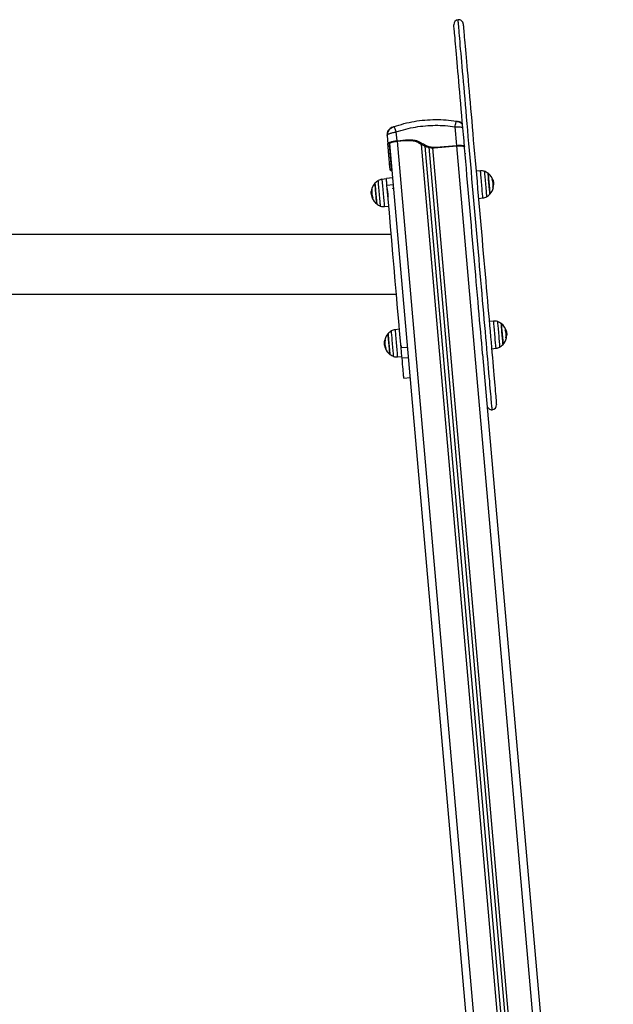
# Model space of a CAD drawing. Units: millimetres. Extents: x -1.7 to 7.2, y 1.2 to 14.7.
# Drawn here: x 4.8 to 5.6, y 11.5 to 12.8 of the extents above; entities that cross this region are included whole.
import ezdxf

# ---------------------------------------------------------------- set-up
doc = ezdxf.new("R2010")
doc.units = ezdxf.units.MM
doc.header["$MEASUREMENT"] = 0
doc.layers.get('0').update_dxf_attribs({"lineweight": 13})

# ---------------------------------------------------------------- blocks, each defined once
blk = doc.blocks.new('OPSHA_K040')
at = {"color": 7, "linetype": 'Continuous', "lineweight": 25}
for p, q in [((13.6096, 8.828), (13.6095, 8.8282)), ((13.6898, 8.8044), (13.6877, 8.828)), ((13.6894, 8.835), (13.6895, 8.8352)), ((13.6008, 8.8172), (13.601, 8.8178)), ((13.6008, 8.8172), (13.6018, 8.806)), ((13.6135, 8.8103), (13.6125, 8.8215)), ((13.6021, 8.803), (13.6018, 8.806)), ((13.602, 8.8033), (13.6018, 8.8059)), ((13.604, 8.8037), (13.6021, 8.803)), ((13.604, 8.8037), (13.6038, 8.8062)), ((13.604, 8.8068), (13.7952, 6.6213)), ((13.6135, 8.8103), (13.6249, 8.8113)), ((13.6135, 8.8097), (13.623, 8.8106)), ((13.623, 8.8106), (13.6249, 8.8113)), ((13.8399, 6.6267), (13.6495, 8.8034)), ((13.8449, 6.6271), (13.6546, 8.8019)), ((13.6609, 8.8013), (13.6898, 8.8038)), ((13.6609, 8.8013), (13.6629, 8.802)), ((13.6629, 8.802), (13.6898, 8.8044)), ((13.6983, 8.8042), (13.6996, 8.8039)), ((13.6048, 8.7967), (13.6046, 8.7973)), ((13.604, 8.7806), (13.606, 8.7814)), ((13.6046, 8.7735), (13.604, 8.7806)), ((13.6066, 8.7736), (13.606, 8.7814)), ((13.7202, 8.772), (13.7145, 8.7716)), ((13.5999, 8.7616), (13.5942, 8.761)), ((13.6078, 8.7629), (13.5999, 8.7622)), ((13.6006, 8.7537), (13.6086, 8.7544)), ((13.7359, 8.7505), (13.7365, 8.7506)), ((13.7362, 8.7565), (13.7368, 8.7566)), ((13.7363, 8.754), (13.7369, 8.7541)), ((13.5805, 8.7445), (13.5805, 8.7429)), ((13.5811, 8.7437), (13.5806, 8.7436)), ((13.5813, 8.7465), (13.5807, 8.7465)), ((13.5813, 8.7414), (13.5808, 8.7413)), ((13.6089, 8.7498), (13.6089, 8.7497)), ((13.6097, 8.7398), (13.6098, 8.7401)), ((13.5818, 8.737), (13.5818, 8.737)), ((13.5973, 8.7262), (13.603, 8.7266)), ((13.7175, 8.7367), (13.7232, 8.7373)), ((13.6061, 8.6907), (11.7715, 8.6907)), ((12.9537, 8.6146), (13.6128, 8.6146)), ((13.737, 8.58), (13.7313, 8.5796)), ((13.6167, 8.5696), (13.611, 8.569)), ((13.753, 8.5645), (13.7536, 8.5646)), ((13.7531, 8.562), (13.7537, 8.5621)), ((13.5973, 8.5526), (13.5973, 8.5509)), ((13.5979, 8.5516), (13.5974, 8.5515)), ((13.5981, 8.5545), (13.5975, 8.5544)), ((13.5984, 8.5557), (13.5977, 8.5557)), ((13.6179, 8.5562), (13.6179, 8.5561)), ((13.6257, 8.5578), (13.6257, 8.5577)), ((13.7527, 8.5585), (13.7533, 8.5586)), ((13.5981, 8.5493), (13.5976, 8.5493)), ((13.6188, 8.5462), (13.6267, 8.5469)), ((13.7229, 8.5377), (13.8898, 6.6296)), ((13.7343, 8.5447), (13.74, 8.5453)), ((13.6141, 8.5342), (13.6198, 8.5346)), ((13.6199, 8.533), (13.6279, 8.5337)), ((13.6222, 8.5071), (13.6302, 8.5078))]:
    blk.add_line(p, q, dxfattribs=at)
at = {"color": 8, "linetype": 'Continuous', "lineweight": 25}
for p, q in [((13.6917, 8.8349), (13.6917, 8.8344)), ((13.6138, 8.8098), (13.8049, 6.6248)), ((13.8353, 6.6275), (13.6447, 8.8057)), ((13.8493, 6.6287), (13.6592, 8.8014)), ((13.6896, 8.8038), (13.8796, 6.6314)), ((13.6047, 8.7984), (13.6047, 8.7986)), ((13.7351, 8.7609), (13.7358, 8.7609)), ((13.7352, 8.7607), (13.7358, 8.7608)), ((13.7359, 8.7507), (13.7365, 8.7507)), ((13.5815, 8.7478), (13.5809, 8.7477)), ((13.5815, 8.7476), (13.5809, 8.7475)), ((13.5824, 8.7374), (13.5819, 8.7373)), ((13.7519, 8.5689), (13.7526, 8.5689)), ((13.752, 8.5687), (13.7526, 8.5688)), ((13.5983, 8.5556), (13.5977, 8.5555)), ((13.7527, 8.5587), (13.7533, 8.5587)), ((13.5992, 8.5453), (13.5987, 8.5452))]:
    blk.add_line(p, q, dxfattribs=at)
at = {"color": 8, "linetype": 'Continuous', "lineweight": 25, "flags": 128}
for points in [[(13.7351, 8.4668), (13.7351, 8.4669), (13.7351, 8.4673), (13.735, 8.468), (13.7349, 8.4691), (13.7348, 8.4706), (13.7346, 8.4724), (13.7344, 8.4746), (13.7342, 8.4771), (13.734, 8.4799), (13.7337, 8.4831), (13.7334, 8.4866), (13.7331, 8.4904), (13.7327, 8.4945), (13.7323, 8.499), (13.7319, 8.5037), (13.7314, 8.5088), (13.731, 8.5142), (13.7305, 8.5198), (13.73, 8.5257), (13.7294, 8.5319), (13.7289, 8.5384), (13.7283, 8.5451), (13.7277, 8.552), (13.727, 8.5592), (13.7264, 8.5666), (13.7257, 8.5742), (13.725, 8.582), (13.7243, 8.59), (13.7236, 8.5982), (13.7229, 8.6065), (13.7222, 8.615), (13.7214, 8.6236), (13.7206, 8.6324), (13.7199, 8.6413), (13.7191, 8.6503), (13.7183, 8.6594), (13.7175, 8.6685), (13.7167, 8.6778), (13.7159, 8.6871), (13.715, 8.6964), (13.7142, 8.7057), (13.7134, 8.7151), (13.7126, 8.7245), (13.7118, 8.7338), (13.7109, 8.7432), (13.7101, 8.7525), (13.7093, 8.7617), (13.7085, 8.7709), (13.7077, 8.78), (13.7069, 8.789), (13.7062, 8.7979), (13.7054, 8.8067), (13.7046, 8.8154), (13.7039, 8.8239), (13.7032, 8.8322), (13.7024, 8.8404), (13.7017, 8.8485), (13.701, 8.8563), (13.7004, 8.8639), (13.6997, 8.8714), (13.6991, 8.8786), (13.6985, 8.8856), (13.6979, 8.8923), (13.6973, 8.8988), (13.6968, 8.905), (13.6963, 8.911), (13.6958, 8.9167), (13.6953, 8.9221), (13.6948, 8.9272), (13.6944, 8.932), (13.694, 8.9365), (13.6937, 8.9407), (13.6933, 8.9445), (13.693, 8.9481), (13.6927, 8.9513), (13.6925, 8.9542), (13.6923, 8.9567), (13.6921, 8.9589), (13.6919, 8.9608), (13.6918, 8.9623), (13.6917, 8.9635), (13.6916, 8.9643), (13.6916, 8.9648), (13.6915, 8.9649)], [(13.7232, 8.7373), (13.7232, 8.7374), (13.7232, 8.738), (13.7231, 8.7388), (13.723, 8.74), (13.7228, 8.7415), (13.7227, 8.7433), (13.7225, 8.7452), (13.7223, 8.7474), (13.7221, 8.7497), (13.7219, 8.7522), (13.7217, 8.7546), (13.7215, 8.7571), (13.7213, 8.7595), (13.7211, 8.7619), (13.7209, 8.764), (13.7207, 8.766), (13.7205, 8.7678), (13.7204, 8.7693), (13.7203, 8.7704), (13.7202, 8.7713), (13.7202, 8.7718), (13.7202, 8.772), (13.7202, 8.772)], [(13.7251, 8.7713), (13.7251, 8.7712), (13.7251, 8.7706), (13.7252, 8.7697), (13.7253, 8.7685), (13.7254, 8.767), (13.7256, 8.7652), (13.7258, 8.7632), (13.726, 8.761), (13.7262, 8.7587), (13.7264, 8.7563), (13.7266, 8.7538), (13.7268, 8.7514), (13.727, 8.7491), (13.7272, 8.7469), (13.7274, 8.7449), (13.7275, 8.7431), (13.7277, 8.7416), (13.7278, 8.7404), (13.7278, 8.7395), (13.7279, 8.7389), (13.7279, 8.7388)], [(13.5924, 8.7269), (13.5924, 8.7269), (13.5924, 8.7272), (13.5923, 8.7278), (13.5922, 8.7288), (13.5921, 8.7301), (13.592, 8.7317), (13.5918, 8.7335), (13.5916, 8.7356), (13.5914, 8.7378), (13.5912, 8.7402), (13.591, 8.7426), (13.5908, 8.745), (13.5906, 8.7474), (13.5904, 8.7497), (13.5902, 8.7519), (13.59, 8.7538), (13.5899, 8.7555), (13.5898, 8.757), (13.5897, 8.7581), (13.5896, 8.7589), (13.5896, 8.7594), (13.5895, 8.7595)], [(13.5942, 8.761), (13.5942, 8.7609), (13.5943, 8.7605), (13.5943, 8.7597), (13.5944, 8.7586), (13.5946, 8.7572), (13.5947, 8.7555), (13.5949, 8.7536), (13.5951, 8.7514), (13.5953, 8.7491), (13.5955, 8.7467), (13.5957, 8.7443), (13.5959, 8.7418), (13.5961, 8.7393), (13.5963, 8.737), (13.5965, 8.7348), (13.5967, 8.7327), (13.5969, 8.7309), (13.597, 8.7294), (13.5971, 8.7281), (13.5972, 8.7271), (13.5972, 8.7265), (13.5973, 8.7262), (13.5973, 8.7262)], [(13.74, 8.5453), (13.74, 8.5454), (13.74, 8.546), (13.7399, 8.5468), (13.7398, 8.548), (13.7396, 8.5495), (13.7395, 8.5513), (13.7393, 8.5532), (13.7391, 8.5554), (13.7389, 8.5577), (13.7387, 8.5602), (13.7385, 8.5626), (13.7383, 8.5651), (13.7381, 8.5675), (13.7379, 8.5699), (13.7377, 8.572), (13.7375, 8.574), (13.7373, 8.5758), (13.7372, 8.5773), (13.7371, 8.5785), (13.737, 8.5793), (13.737, 8.5798), (13.737, 8.58), (13.737, 8.58)], [(13.7419, 8.5794), (13.7419, 8.5792), (13.7419, 8.5786), (13.742, 8.5777), (13.7421, 8.5765), (13.7422, 8.575), (13.7424, 8.5732), (13.7426, 8.5712), (13.7428, 8.569), (13.743, 8.5667), (13.7432, 8.5643), (13.7434, 8.5618), (13.7436, 8.5594), (13.7438, 8.5571), (13.744, 8.5549), (13.7442, 8.5529), (13.7443, 8.5511), (13.7445, 8.5496), (13.7446, 8.5484), (13.7446, 8.5475), (13.7447, 8.5469), (13.7447, 8.5468)], [(13.6092, 8.5349), (13.6092, 8.5351), (13.6091, 8.5356), (13.6091, 8.5365), (13.6089, 8.5377), (13.6088, 8.5393), (13.6087, 8.541), (13.6085, 8.5431), (13.6083, 8.5453), (13.6081, 8.5476), (13.6079, 8.55), (13.6077, 8.5524), (13.6074, 8.5548), (13.6072, 8.5572), (13.6071, 8.5594), (13.6069, 8.5614), (13.6067, 8.5631), (13.6066, 8.5647), (13.6065, 8.5659), (13.6064, 8.5668), (13.6064, 8.5673), (13.6063, 8.5675)], [(13.611, 8.569), (13.611, 8.5688), (13.6111, 8.5683), (13.6112, 8.5674), (13.6113, 8.5662), (13.6114, 8.5648), (13.6116, 8.563), (13.6117, 8.561), (13.6119, 8.5588), (13.6121, 8.5565), (13.6123, 8.5541), (13.6125, 8.5516), (13.6128, 8.5491), (13.613, 8.5467), (13.6132, 8.5444), (13.6134, 8.5422), (13.6135, 8.5402), (13.6137, 8.5385), (13.6138, 8.537), (13.6139, 8.5358), (13.614, 8.5349), (13.6141, 8.5344), (13.6141, 8.5342), (13.6141, 8.5342)]]:
    blk.add_lwpolyline(points, dxfattribs=at)
at = {"color": 7, "linetype": 'Continuous', "lineweight": 25, "flags": 128}
for points in [[(13.7229, 8.5377), (13.7228, 8.5388), (13.7222, 8.5452), (13.7217, 8.5519), (13.721, 8.5589), (13.7204, 8.566), (13.7198, 8.5734), (13.7191, 8.581), (13.7184, 8.5887), (13.7177, 8.5967), (13.717, 8.6048), (13.7163, 8.6131), (13.7156, 8.6215), (13.7148, 8.6301), (13.7141, 8.6388), (13.7133, 8.6476), (13.7125, 8.6565), (13.7117, 8.6655), (13.7109, 8.6745), (13.7101, 8.6836), (13.7093, 8.6928), (13.7085, 8.702), (13.7077, 8.7112), (13.7069, 8.7204), (13.7061, 8.7296), (13.7053, 8.7388), (13.7045, 8.748), (13.7037, 8.7571), (13.7029, 8.7661), (13.7021, 8.7751), (13.7014, 8.784), (13.7006, 8.7928), (13.6998, 8.8014), (13.6991, 8.81), (13.6983, 8.8184), (13.6976, 8.8267), (13.6969, 8.8348), (13.6962, 8.8427), (13.6955, 8.8505), (13.6949, 8.858), (13.6942, 8.8654), (13.6936, 8.8725), (13.693, 8.8794), (13.6924, 8.8861), (13.6919, 8.8926), (13.6913, 8.8987), (13.6908, 8.9046), (13.6903, 8.9103), (13.6898, 8.9156), (13.6894, 8.9207), (13.689, 8.9255), (13.6886, 8.93), (13.6882, 8.9341), (13.6879, 8.938), (13.6876, 8.9415), (13.6873, 8.9447), (13.687, 8.9476), (13.6868, 8.9502), (13.6866, 8.9524), (13.6865, 8.9542), (13.6863, 8.9558), (13.6862, 8.9569), (13.6861, 8.9578), (13.6861, 8.9582), (13.6861, 8.9584)], [(13.698, 8.9594), (13.6981, 8.9593), (13.6981, 8.9588), (13.6982, 8.958), (13.6983, 8.9568), (13.6984, 8.9553), (13.6986, 8.9534), (13.6988, 8.9512), (13.699, 8.9487), (13.6992, 8.9458), (13.6995, 8.9426), (13.6998, 8.939), (13.7002, 8.9352), (13.7005, 8.931), (13.7009, 8.9265), (13.7013, 8.9218), (13.7018, 8.9167), (13.7023, 8.9113), (13.7027, 8.9057), (13.7033, 8.8998), (13.7038, 8.8936), (13.7044, 8.8872), (13.705, 8.8805), (13.7056, 8.8736), (13.7062, 8.8664), (13.7068, 8.8591), (13.7075, 8.8515), (13.7082, 8.8438), (13.7089, 8.8358), (13.7096, 8.8277), (13.7103, 8.8195), (13.711, 8.811), (13.7118, 8.8025), (13.7125, 8.7938), (13.7133, 8.785), (13.7141, 8.7761), (13.7149, 8.7672), (13.7157, 8.7581), (13.7165, 8.749), (13.7173, 8.7399), (13.7181, 8.7307), (13.7189, 8.7215), (13.7197, 8.7122), (13.7205, 8.703), (13.7213, 8.6938), (13.7221, 8.6847), (13.7229, 8.6756), (13.7237, 8.6665), (13.7245, 8.6575), (13.7252, 8.6487), (13.726, 8.6399), (13.7268, 8.6312), (13.7275, 8.6226), (13.7283, 8.6142), (13.729, 8.6059), (13.7297, 8.5978), (13.7304, 8.5898), (13.7311, 8.582), (13.7317, 8.5744), (13.7324, 8.5671), (13.733, 8.5599), (13.7336, 8.553), (13.7342, 8.5463), (13.7348, 8.5398), (13.7353, 8.5336), (13.7358, 8.5277), (13.7363, 8.522), (13.7368, 8.5166), (13.7372, 8.5115), (13.7377, 8.5067), (13.7381, 8.5022), (13.7384, 8.498), (13.7388, 8.4941), (13.7391, 8.4905), (13.7394, 8.4873), (13.7396, 8.4843), (13.7398, 8.4818), (13.74, 8.4795), (13.7402, 8.4776), (13.7403, 8.4761), (13.7404, 8.4748), (13.7405, 8.474), (13.7406, 8.4735), (13.7406, 8.4733)], [(13.731, 8.7555), (13.7308, 8.7576), (13.7306, 8.7598), (13.7305, 8.7618), (13.7303, 8.7636), (13.7302, 8.7652), (13.73, 8.7666), (13.73, 8.7676), (13.7299, 8.7683), (13.7299, 8.7687), (13.7299, 8.7688)], [(13.7299, 8.7688), (13.7299, 8.7686), (13.7299, 8.768), (13.73, 8.7671), (13.7301, 8.7659), (13.7302, 8.7645), (13.7304, 8.7627), (13.7306, 8.7608), (13.7307, 8.7587), (13.7309, 8.7565), (13.7311, 8.7544), (13.7313, 8.7522), (13.7315, 8.7501), (13.7317, 8.7482), (13.7318, 8.7464), (13.7319, 8.745), (13.732, 8.7438), (13.7321, 8.7429), (13.7322, 8.7423), (13.7322, 8.7422)], [(13.5853, 8.7561), (13.5853, 8.7561), (13.5853, 8.7558), (13.5853, 8.7552), (13.5854, 8.7542), (13.5855, 8.7529), (13.5857, 8.7514), (13.5858, 8.7496), (13.586, 8.7476), (13.5862, 8.7455), (13.5864, 8.7433), (13.5866, 8.7411), (13.5868, 8.739), (13.5869, 8.7369), (13.5871, 8.735), (13.5873, 8.7334), (13.5874, 8.7319), (13.5875, 8.7308), (13.5875, 8.73), (13.5876, 8.7296), (13.5876, 8.7295)], [(13.5876, 8.7295), (13.5876, 8.7295), (13.5876, 8.7298), (13.5875, 8.7304), (13.5874, 8.7313), (13.5873, 8.7326), (13.5872, 8.7342), (13.587, 8.7359), (13.5869, 8.7379), (13.5867, 8.74), (13.5865, 8.7422), (13.5863, 8.7444), (13.5861, 8.7465), (13.5859, 8.7486), (13.5858, 8.7505), (13.5856, 8.7522), (13.5855, 8.7536), (13.5854, 8.7547), (13.5853, 8.7555), (13.5853, 8.756), (13.5853, 8.7561)], [(13.6006, 8.7537), (13.6004, 8.7556), (13.6003, 8.7573), (13.6002, 8.7589), (13.6, 8.7602), (13.6, 8.7612), (13.5999, 8.7619), (13.5999, 8.7622), (13.5999, 8.7622)], [(13.6188, 8.5462), (13.6173, 8.5629), (13.6158, 8.5798), (13.6143, 8.5967), (13.6128, 8.6138), (13.6113, 8.631), (13.6098, 8.6483), (13.6083, 8.6656), (13.6068, 8.6831), (13.6052, 8.7007), (13.6037, 8.7183), (13.6022, 8.736), (13.6006, 8.7537)], [(13.7322, 8.7422), (13.7322, 8.7422), (13.7322, 8.7426), (13.7321, 8.7433), (13.732, 8.7443), (13.7319, 8.7457), (13.7317, 8.7473), (13.7316, 8.7491), (13.7314, 8.7511), (13.7312, 8.7533), (13.731, 8.7555)], [(13.7365, 8.7506), (13.7366, 8.7506), (13.7366, 8.7506), (13.7366, 8.7506), (13.7365, 8.7506), (13.7364, 8.7505), (13.7363, 8.7505), (13.7361, 8.7505), (13.7359, 8.7505)], [(13.6008, 8.7489), (13.6009, 8.7484), (13.6009, 8.7479), (13.6011, 8.747), (13.6011, 8.7465), (13.6012, 8.7464), (13.6012, 8.7464), (13.6012, 8.7464), (13.6012, 8.7464), (13.6012, 8.7464), (13.6012, 8.7464), (13.6012, 8.7464), (13.6012, 8.7464), (13.6012, 8.7464), (13.6012, 8.7464), (13.6012, 8.7464), (13.6012, 8.7463), (13.6012, 8.7463), (13.6012, 8.7463), (13.6012, 8.7461), (13.6014, 8.7447), (13.6016, 8.7428), (13.6016, 8.7425), (13.6017, 8.7424), (13.6017, 8.7424), (13.6017, 8.7424), (13.6017, 8.7424), (13.6017, 8.7424), (13.6017, 8.7424), (13.6017, 8.7424), (13.6017, 8.7424), (13.6017, 8.7424), (13.6017, 8.7424), (13.6017, 8.7424), (13.6017, 8.7424), (13.6017, 8.7423), (13.6017, 8.7423), (13.6017, 8.7421), (13.6018, 8.7417), (13.6019, 8.7405), (13.6021, 8.7396), (13.6022, 8.7392), (13.6022, 8.7392)], [(13.5819, 8.7371), (13.5818, 8.7371), (13.5818, 8.737), (13.5818, 8.737)], [(13.7478, 8.5635), (13.7476, 8.5656), (13.7474, 8.5678), (13.7473, 8.5698), (13.7471, 8.5716), (13.747, 8.5732), (13.7468, 8.5746), (13.7468, 8.5756), (13.7467, 8.5764), (13.7467, 8.5767), (13.7467, 8.5768)], [(13.7467, 8.5768), (13.7467, 8.5766), (13.7467, 8.576), (13.7468, 8.5752), (13.7469, 8.574), (13.747, 8.5725), (13.7472, 8.5707), (13.7474, 8.5688), (13.7475, 8.5667), (13.7477, 8.5646), (13.7479, 8.5624), (13.7481, 8.5602), (13.7483, 8.5581), (13.7485, 8.5562), (13.7486, 8.5545), (13.7487, 8.553), (13.7488, 8.5518), (13.7489, 8.5509), (13.749, 8.5503), (13.749, 8.5502)], [(13.6021, 8.5641), (13.6021, 8.5641), (13.6021, 8.5637), (13.6022, 8.563), (13.6023, 8.5619), (13.6024, 8.5606), (13.6025, 8.559), (13.6027, 8.5571), (13.6028, 8.5551), (13.603, 8.553), (13.6032, 8.5508), (13.6034, 8.5486), (13.6036, 8.5465), (13.6038, 8.5445), (13.6039, 8.5426), (13.6041, 8.541), (13.6042, 8.5397), (13.6043, 8.5386), (13.6044, 8.5379), (13.6044, 8.5376), (13.6044, 8.5375)], [(13.6044, 8.5375), (13.6044, 8.5377), (13.6043, 8.5382), (13.6042, 8.5391), (13.6041, 8.5403), (13.604, 8.5418), (13.6039, 8.5435), (13.6037, 8.5455), (13.6035, 8.5475), (13.6033, 8.5497), (13.6031, 8.5519), (13.6029, 8.5541), (13.6028, 8.5561), (13.6026, 8.5581), (13.6024, 8.5598), (13.6023, 8.5613), (13.6022, 8.5625), (13.6021, 8.5634), (13.6021, 8.5639), (13.6021, 8.5641), (13.6021, 8.5641)], [(13.749, 8.5502), (13.749, 8.5502), (13.7489, 8.5506), (13.7489, 8.5513), (13.7488, 8.5523), (13.7487, 8.5537), (13.7485, 8.5553), (13.7484, 8.5571), (13.7482, 8.5591), (13.748, 8.5613), (13.7478, 8.5635)], [(13.7533, 8.5586), (13.7534, 8.5586), (13.7534, 8.5586), (13.7534, 8.5586), (13.7533, 8.5586), (13.7532, 8.5586), (13.7531, 8.5585), (13.7529, 8.5585), (13.7527, 8.5585)], [(13.6184, 8.5492), (13.6184, 8.5491), (13.6184, 8.549), (13.6184, 8.549), (13.6184, 8.549), (13.6184, 8.549), (13.6184, 8.549), (13.6184, 8.549), (13.6184, 8.549), (13.6184, 8.549), (13.6184, 8.549), (13.6184, 8.549), (13.6184, 8.549), (13.6184, 8.549), (13.6184, 8.549), (13.6184, 8.5489), (13.6185, 8.5488), (13.6186, 8.5478), (13.6187, 8.5472), (13.6187, 8.5472), (13.6187, 8.5472), (13.6187, 8.5472), (13.6187, 8.5472), (13.6187, 8.5472), (13.6187, 8.5472), (13.6187, 8.5472), (13.6187, 8.5472), (13.6187, 8.5472), (13.6187, 8.5472), (13.6187, 8.5472), (13.6187, 8.5472), (13.6187, 8.5472), (13.6188, 8.5472), (13.6188, 8.5472), (13.6188, 8.5471), (13.6188, 8.5472)], [(13.6199, 8.533), (13.6198, 8.5339), (13.6197, 8.5351), (13.6196, 8.5366), (13.6194, 8.5383), (13.6193, 8.5403), (13.6191, 8.5423), (13.6189, 8.5443), (13.6188, 8.5462)], [(13.6222, 8.5071), (13.6222, 8.5073), (13.6221, 8.5078), (13.622, 8.5087), (13.6219, 8.51), (13.6218, 8.5116), (13.6216, 8.5136), (13.6214, 8.516), (13.6212, 8.5187), (13.6209, 8.5217), (13.6206, 8.5252), (13.6203, 8.5289), (13.6199, 8.533)]]:
    blk.add_lwpolyline(points, dxfattribs=at)
at = {"color": 7, "linetype": 'Continuous', "lineweight": 25}
for centre, radius, start, end in [((13.6921, 8.9589), 0.006, 95, 185), ((13.6921, 8.9589), 0.006, 5, 95), ((13.721, 8.76), 0.012, 70.3236, 94), ((13.719, 8.7544), 0.018, 52.8736, 70.3236), ((13.719, 8.7544), 0.018, 12.4625, 52.8736), ((13.5985, 8.7439), 0.018, 137.1264, 177.9521), ((13.5985, 8.7439), 0.018, 119.6764, 137.1264), ((13.5955, 8.7491), 0.012, 96, 119.6764), ((13.719, 8.7544), 0.018, 317.1264, 347.7042), ((13.7352, 8.759), 0.00196, 73.5046, 92.7589), ((13.719, 8.7545), 0.0173, 347.2878, 21.4902), ((13.719, 8.7544), 0.0179, 348.154, 358.8909), ((13.5984, 8.7439), 0.0179, 168.2934, 171.7685), ((13.5984, 8.7439), 0.0178, 188.4115, 201.864), ((13.5819, 8.7459), 0.00201, 100.9272, 119.6689), ((13.5984, 8.7439), 0.0179, 191.1132, 201.8547), ((13.5984, 8.7439), 0.0179, 191.1117, 201.8596), ((13.5984, 8.744), 0.0173, 167.5205, 202.2937), ((13.722, 8.7492), 0.012, 276, 299.6764), ((13.719, 8.7544), 0.018, 299.6764, 317.1264), ((13.5985, 8.7439), 0.018, 202.3097, 232.8736), ((13.5834, 8.7335), 0.00388, 103.8902, 110.2696), ((13.5985, 8.7439), 0.018, 232.8736, 250.3236), ((13.5964, 8.7382), 0.012, 250.3236, 274), ((13.7378, 8.5681), 0.012, 70.3236, 94), ((13.7358, 8.5624), 0.018, 52.8736, 70.3236), ((13.7358, 8.5624), 0.018, 12.4625, 52.8736), ((13.6153, 8.5519), 0.018, 137.1264, 177.6256), ((13.6153, 8.5519), 0.018, 119.6764, 137.1264), ((13.6123, 8.5571), 0.012, 96, 119.6764), ((13.752, 8.567), 0.00196, 73.5038, 92.7611), ((13.7358, 8.5625), 0.0173, 347.2878, 21.4902), ((13.7358, 8.5624), 0.0179, 348.154, 358.8909), ((13.6152, 8.5519), 0.018, 168.3046, 171.7696), ((13.5992, 8.5482), 0.00765, 96.2804, 101.0232), ((13.6153, 8.5519), 0.0173, 167.5324, 202.2815), ((13.7358, 8.5624), 0.018, 299.6764, 317.1264), ((13.7358, 8.5624), 0.018, 317.1264, 347.7042), ((13.6153, 8.5519), 0.0178, 188.4106, 201.8524), ((13.6152, 8.5519), 0.0179, 191.1062, 201.8484), ((13.6153, 8.5519), 0.018, 202.2958, 232.8736), ((13.5987, 8.5446), 0.000459, 91.9191, 102.5696), ((13.6013, 8.528), 0.0173, 96.8801, 98.28), ((13.6153, 8.5519), 0.018, 232.8736, 250.3236), ((13.7388, 8.5572), 0.012, 276, 299.6764), ((13.6132, 8.5462), 0.012, 250.3236, 274), ((13.7346, 8.4728), 0.006, 185, 275), ((13.7346, 8.4728), 0.006, 275, 5)]:
    blk.add_arc(centre, radius, start, end, dxfattribs=at)
for points, knots in [([(13.6074, 8.8275), (13.6064, 8.827), (13.6044, 8.8261), (13.6022, 8.8236), (13.6008, 8.8205), (13.6008, 8.8183), (13.6008, 8.8172)], [0, 0, 0, 0, 0.243154, 0.500002, 0.756848, 1, 1, 1, 1]), ([(13.6096, 8.8282), (13.6092, 8.828), (13.6084, 8.8277), (13.607, 8.827), (13.6055, 8.826), (13.6039, 8.8246), (13.6025, 8.8228), (13.6013, 8.8205), (13.6011, 8.8187), (13.601, 8.8178)], [0, 0, 0, 0, 0.083208, 0.185775, 0.324437, 0.457628, 0.617031, 0.800117, 1, 1, 1, 1]), ([(13.6074, 8.8275), (13.6074, 8.8275), (13.6075, 8.8275), (13.6077, 8.8276), (13.608, 8.8277), (13.6083, 8.8278), (13.6088, 8.828), (13.6092, 8.8281), (13.6095, 8.8282)], [0, 0, 0, 0, 0.249134, 0.374537, 0.499997, 0.625465, 0.750877, 1, 1, 1, 1]), ([(13.6095, 8.8282), (13.6137, 8.8296), (13.6223, 8.8324), (13.6356, 8.8352), (13.649, 8.837), (13.6626, 8.8375), (13.6761, 8.8371), (13.6851, 8.8359), (13.6895, 8.8352)], [0, 0, 0, 0, 0.166289, 0.333032, 0.5, 0.666969, 0.833711, 1, 1, 1, 1]), ([(13.6125, 8.8215), (13.6165, 8.8227), (13.6246, 8.8253), (13.6371, 8.828), (13.6497, 8.8296), (13.6624, 8.8302), (13.6751, 8.8298), (13.6835, 8.8286), (13.6877, 8.828)], [0, 0, 0, 0, 0.167002, 0.333377, 0.5, 0.666156, 0.832861, 1, 1, 1, 1]), ([(13.6972, 8.8313), (13.6972, 8.8313), (13.6967, 8.8319), (13.6956, 8.8326), (13.694, 8.8336), (13.6923, 8.8343), (13.6907, 8.8348), (13.6898, 8.835), (13.6894, 8.8351)], [0, 0, 0, 0, 0.019022, 0.239181, 0.451597, 0.651004, 0.834149, 1, 1, 1, 1]), ([(13.6895, 8.8352), (13.6898, 8.8352), (13.6902, 8.8351), (13.6907, 8.835), (13.6911, 8.835), (13.6913, 8.8349), (13.6916, 8.8349), (13.6917, 8.8349), (13.6917, 8.8349)], [0, 0, 0, 0, 0.249131, 0.374517, 0.5, 0.625469, 0.750872, 1, 1, 1, 1]), ([(13.6018, 8.806), (13.6018, 8.8062), (13.6019, 8.8067), (13.6025, 8.8073), (13.6036, 8.808), (13.605, 8.8086), (13.6068, 8.8092), (13.6089, 8.8096), (13.6111, 8.81), (13.6127, 8.8102), (13.6135, 8.8103)], [0, 0, 0, 0, 0.125, 0.25, 0.375, 0.499998, 0.624998, 0.749998, 0.874998, 1, 1, 1, 1]), ([(13.604, 8.7806), (13.604, 8.7813), (13.6039, 8.7825), (13.6037, 8.7848), (13.6035, 8.7868), (13.6034, 8.7882), (13.6032, 8.7897), (13.6031, 8.7913), (13.6029, 8.793), (13.6028, 8.7947), (13.6026, 8.7964), (13.6025, 8.798), (13.6024, 8.7995), (13.6023, 8.8008), (13.6022, 8.802), (13.6021, 8.8026), (13.6021, 8.803)], [0, 0, 0, 0, 0.124651, 0.249425, 0.299126, 0.34835, 0.397347, 0.449086, 0.498528, 0.559701, 0.620367, 0.681148, 0.742849, 0.826436, 0.912236, 1, 1, 1, 1]), ([(13.6038, 8.8062), (13.6038, 8.8064), (13.6039, 8.8067), (13.6044, 8.8073), (13.6053, 8.8078), (13.6065, 8.8084), (13.608, 8.8088), (13.6097, 8.8092), (13.6116, 8.8095), (13.6129, 8.8097), (13.6135, 8.8097)], [0, 0, 0, 0, 0.125, 0.250001, 0.375001, 0.499999, 0.625002, 0.750002, 0.875, 1, 1, 1, 1]), ([(13.606, 8.7814), (13.6059, 8.782), (13.6058, 8.7832), (13.6056, 8.7857), (13.6053, 8.7884), (13.6051, 8.7909), (13.6049, 8.7936), (13.6047, 8.7961), (13.6045, 8.7984), (13.6043, 8.8002), (13.6042, 8.8016), (13.6041, 8.8027), (13.604, 8.8034), (13.604, 8.8037)], [0, 0, 0, 0, 0.125261, 0.250565, 0.332334, 0.413764, 0.500817, 0.584869, 0.666736, 0.748931, 0.830791, 0.914787, 1, 1, 1, 1]), ([(13.623, 8.8106), (13.6241, 8.8106), (13.6264, 8.8108), (13.6297, 8.8108), (13.6328, 8.8106), (13.6354, 8.8101), (13.6378, 8.8093), (13.6401, 8.8083), (13.6422, 8.8072), (13.6444, 8.8059), (13.6466, 8.8047), (13.6488, 8.8036), (13.6518, 8.8024), (13.6559, 8.8014), (13.6593, 8.8013), (13.6609, 8.8013)], [0, 0, 0, 0, 0.0851927, 0.1691795, 0.2510428, 0.312592, 0.3749954, 0.4363606, 0.4992081, 0.5625222, 0.6253428, 0.6873926, 0.7494595, 0.874752, 1, 1, 1, 1]), ([(13.6249, 8.8113), (13.6261, 8.8114), (13.6284, 8.8115), (13.6318, 8.8115), (13.6352, 8.8113), (13.6384, 8.8105), (13.6414, 8.8094), (13.6443, 8.8078), (13.6471, 8.8062), (13.65, 8.8046), (13.6536, 8.8031), (13.6579, 8.8021), (13.6612, 8.8021), (13.6629, 8.802)], [0, 0, 0, 0, 0.087787, 0.173597, 0.257179, 0.338945, 0.419297, 0.501456, 0.586753, 0.668233, 0.750547, 0.875335, 1, 1, 1, 1]), ([(13.6898, 8.8044), (13.6906, 8.8044), (13.6921, 8.8045), (13.6944, 8.8046), (13.6965, 8.8044), (13.6977, 8.8043), (13.6983, 8.8042)], [0, 0, 0, 0, 0.250002, 0.500009, 0.749999, 1, 1, 1, 1]), ([(13.6898, 8.8038), (13.6905, 8.8039), (13.6918, 8.804), (13.6937, 8.804), (13.6954, 8.8039), (13.6964, 8.8038), (13.6969, 8.8037)], [0, 0, 0, 0, 0.249994, 0.500001, 0.750002, 1, 1, 1, 1]), ([(13.6969, 8.8037), (13.6974, 8.8036), (13.6983, 8.8034), (13.6992, 8.803), (13.6999, 8.8026), (13.7, 8.8022), (13.7, 8.8021)], [0, 0, 0, 0, 0.250003, 0.500002, 0.750001, 1, 1, 1, 1]), ([(13.7007, 8.7944), (13.7007, 8.7943), (13.7007, 8.7941), (13.7005, 8.7939), (13.7005, 8.7938)], [0, 0, 0, 0, 0.907771, 1, 1, 1, 1]), ([(13.6071, 8.7718), (13.607, 8.7718), (13.6064, 8.772), (13.6056, 8.7723), (13.6048, 8.7728), (13.6047, 8.7733), (13.6046, 8.7735)], [0, 0, 0, 0, 0.0483851, 0.3655886, 0.6827949, 1, 1, 1, 1]), ([(13.6069, 8.7731), (13.6069, 8.7731), (13.6067, 8.7733), (13.6067, 8.7735), (13.6066, 8.7736)], [0, 0, 0, 0, 0.092273, 1, 1, 1, 1]), ([(13.7351, 8.7608), (13.7351, 8.7608), (13.7351, 8.7609), (13.7351, 8.7609), (13.7351, 8.7609), (13.7351, 8.7609), (13.7351, 8.761), (13.7351, 8.761), (13.7351, 8.761), (13.7351, 8.761), (13.7351, 8.761)], [0, 0, 0, 0, 0.125936, 0.249904, 0.375424, 0.499723, 0.624367, 0.749811, 0.873993, 1, 1, 1, 1]), ([(13.7358, 8.7609), (13.7358, 8.7609), (13.7358, 8.7609), (13.7358, 8.7609), (13.7358, 8.7609), (13.7358, 8.7608), (13.7358, 8.7608), (13.7358, 8.7608)], [0, 0, 0, 0, 0.125059, 0.250572, 0.500078, 0.749742, 1, 1, 1, 1]), ([(13.7358, 8.7608), (13.7361, 8.76), (13.7366, 8.7586), (13.7368, 8.7572), (13.7368, 8.7566)], [0, 0, 0, 0, 0.500168, 1, 1, 1, 1]), ([(13.7359, 8.7505), (13.7359, 8.7505), (13.7359, 8.7505), (13.7359, 8.7505), (13.7359, 8.7505), (13.7359, 8.7505), (13.7359, 8.7506), (13.7359, 8.7506), (13.7359, 8.7506), (13.7359, 8.7507)], [0, 0, 0, 0, 0.126102, 0.250209, 0.375809, 0.500428, 0.625022, 0.750873, 1, 1, 1, 1]), ([(13.7365, 8.7507), (13.7365, 8.7507), (13.7365, 8.7507), (13.7365, 8.7506), (13.7365, 8.7506), (13.7365, 8.7506), (13.7365, 8.7506), (13.7365, 8.7506), (13.7365, 8.7506)], [0, 0, 0, 0, 0.249215, 0.49831, 0.624014, 0.748684, 0.874338, 1, 1, 1, 1]), ([(13.7368, 8.7566), (13.7369, 8.7562), (13.7369, 8.7554), (13.7369, 8.7545), (13.7369, 8.7541)], [0, 0, 0, 0, 0.501273, 1, 1, 1, 1]), ([(13.5806, 8.7436), (13.5805, 8.744), (13.5805, 8.7449), (13.5806, 8.7459), (13.5807, 8.7465)], [0, 0, 0, 0, 0.5012882, 1, 1, 1, 1]), ([(13.5805, 8.7429), (13.5805, 8.7426), (13.5806, 8.7418), (13.5808, 8.7409), (13.5809, 8.7405)], [0, 0, 0, 0, 0.5012737, 1, 1, 1, 1]), ([(13.5808, 8.7413), (13.5808, 8.7417), (13.5807, 8.7425), (13.5806, 8.7432), (13.5806, 8.7436)], [0, 0, 0, 0, 0.501018, 1, 1, 1, 1]), ([(13.5808, 8.7413), (13.5808, 8.7417), (13.5807, 8.7426), (13.5806, 8.7433), (13.5806, 8.7436)], [0, 0, 0, 0, 0.5010192, 1, 1, 1, 1]), ([(13.5809, 8.7475), (13.5809, 8.7475), (13.5809, 8.7476), (13.5809, 8.7476), (13.5809, 8.7477), (13.5809, 8.7477), (13.5809, 8.7477), (13.5809, 8.7477)], [0, 0, 0, 0, 0.250305, 0.499464, 0.748795, 0.87537, 1, 1, 1, 1]), ([(13.5815, 8.7479), (13.5815, 8.7479), (13.5815, 8.7479), (13.5815, 8.7479), (13.5815, 8.7479), (13.5815, 8.7479), (13.5815, 8.7479), (13.5815, 8.7478), (13.5815, 8.7478), (13.5815, 8.7478)], [0, 0, 0, 0, 0.126153, 0.250162, 0.375762, 0.500365, 0.624985, 0.750808, 1, 1, 1, 1]), ([(13.6013, 8.7482), (13.6012, 8.7484), (13.601, 8.7486), (13.6008, 8.7489), (13.6007, 8.7491)], [0, 0, 0, 0, 0.499891, 1, 1, 1, 1]), ([(13.6088, 8.7489), (13.6087, 8.749), (13.6085, 8.7493), (13.6083, 8.7496), (13.6082, 8.7497)], [0, 0, 0, 0, 0.49991, 1, 1, 1, 1]), ([(13.609, 8.7495), (13.609, 8.7494), (13.6089, 8.7492), (13.6088, 8.7491), (13.6087, 8.7489)], [0, 0, 0, 0, 0.237862, 1, 1, 1, 1]), ([(13.5818, 8.7373), (13.5818, 8.7372), (13.5819, 8.7372), (13.5819, 8.7372), (13.5819, 8.7371), (13.5819, 8.7371), (13.5819, 8.7371), (13.5819, 8.7371), (13.5819, 8.7371)], [0, 0, 0, 0, 0.249236, 0.498297, 0.624002, 0.748707, 0.874328, 1, 1, 1, 1]), ([(13.582, 8.7372), (13.582, 8.7372), (13.582, 8.7372), (13.582, 8.7372), (13.582, 8.7372), (13.582, 8.7373), (13.5819, 8.7373), (13.5819, 8.7373)], [0, 0, 0, 0, 0.124673, 0.250509, 0.500146, 0.749779, 1, 1, 1, 1]), ([(13.582, 8.7372), (13.582, 8.7372), (13.582, 8.7372), (13.582, 8.7372), (13.582, 8.7372), (13.582, 8.7373), (13.5819, 8.7373), (13.5819, 8.7373)], [0, 0, 0, 0, 0.124678, 0.250552, 0.500201, 0.749766, 1, 1, 1, 1]), ([(13.5824, 8.7375), (13.5824, 8.7374), (13.5824, 8.7374), (13.5824, 8.7374), (13.5824, 8.7374), (13.5824, 8.7373), (13.5824, 8.7373), (13.5824, 8.7373), (13.5824, 8.7373), (13.5824, 8.7373)], [0, 0, 0, 0, 0.248844, 0.374619, 0.498932, 0.623793, 0.749301, 0.873727, 1, 1, 1, 1]), ([(13.7519, 8.5688), (13.7519, 8.5688), (13.7519, 8.5689), (13.7519, 8.5689), (13.7519, 8.5689), (13.7519, 8.569), (13.7519, 8.569), (13.7519, 8.569), (13.7519, 8.569), (13.7519, 8.569), (13.7519, 8.569)], [0, 0, 0, 0, 0.125935, 0.249911, 0.375416, 0.499693, 0.624336, 0.749779, 0.873968, 1, 1, 1, 1]), ([(13.7526, 8.5689), (13.7526, 8.5689), (13.7526, 8.5689), (13.7526, 8.5689), (13.7526, 8.5689), (13.7526, 8.5688), (13.7526, 8.5688), (13.7526, 8.5688)], [0, 0, 0, 0, 0.125056, 0.250568, 0.50007, 0.749715, 1, 1, 1, 1]), ([(13.7526, 8.5688), (13.7529, 8.568), (13.7534, 8.5666), (13.7536, 8.5653), (13.7536, 8.5646)], [0, 0, 0, 0, 0.500166, 1, 1, 1, 1]), ([(13.7536, 8.5646), (13.7537, 8.5642), (13.7537, 8.5634), (13.7537, 8.5625), (13.7537, 8.5621)], [0, 0, 0, 0, 0.501272, 1, 1, 1, 1]), ([(13.5974, 8.5515), (13.5973, 8.552), (13.5973, 8.5529), (13.5974, 8.5539), (13.5975, 8.5544)], [0, 0, 0, 0, 0.501286, 1, 1, 1, 1]), ([(13.5973, 8.5509), (13.5973, 8.5505), (13.5974, 8.5498), (13.5976, 8.5489), (13.5977, 8.5484)], [0, 0, 0, 0, 0.5012731, 1, 1, 1, 1]), ([(13.5976, 8.5493), (13.5976, 8.5497), (13.5975, 8.5505), (13.5974, 8.5512), (13.5974, 8.5515)], [0, 0, 0, 0, 0.501019, 1, 1, 1, 1]), ([(13.5977, 8.5555), (13.5977, 8.5555), (13.5977, 8.5556), (13.5977, 8.5556), (13.5977, 8.5556), (13.5977, 8.5557), (13.5977, 8.5557), (13.5977, 8.5557)], [0, 0, 0, 0, 0.250288, 0.499468, 0.74878, 0.875358, 1, 1, 1, 1]), ([(13.5983, 8.5558), (13.5983, 8.5558), (13.5983, 8.5558), (13.5983, 8.5558), (13.5983, 8.5557), (13.5983, 8.5557), (13.5983, 8.5557), (13.5983, 8.5557), (13.5983, 8.5556), (13.5983, 8.5556)], [0, 0, 0, 0, 0.12613, 0.250197, 0.375803, 0.500352, 0.624969, 0.750816, 1, 1, 1, 1]), ([(13.7527, 8.5585), (13.7527, 8.5585), (13.7527, 8.5585), (13.7527, 8.5585), (13.7527, 8.5585), (13.7527, 8.5586), (13.7527, 8.5586), (13.7527, 8.5586), (13.7527, 8.5586), (13.7527, 8.5587)], [0, 0, 0, 0, 0.126128, 0.250233, 0.37583, 0.500424, 0.624992, 0.750879, 1, 1, 1, 1]), ([(13.7533, 8.5587), (13.7533, 8.5587), (13.7533, 8.5587), (13.7533, 8.5586), (13.7533, 8.5586), (13.7533, 8.5586), (13.7533, 8.5586), (13.7533, 8.5586), (13.7533, 8.5586)], [0, 0, 0, 0, 0.24924, 0.498309, 0.624052, 0.74872, 0.874337, 1, 1, 1, 1]), ([(13.5986, 8.5452), (13.5986, 8.5452), (13.5987, 8.5451), (13.5987, 8.5451), (13.5987, 8.5451), (13.5987, 8.5451), (13.5987, 8.545), (13.5987, 8.545), (13.5987, 8.545)], [0, 0, 0, 0, 0.249214, 0.49831, 0.624045, 0.748715, 0.874341, 1, 1, 1, 1]), ([(13.5988, 8.5451), (13.5988, 8.5451), (13.5988, 8.5451), (13.5988, 8.5451), (13.5988, 8.5451), (13.5988, 8.5452), (13.5987, 8.5452), (13.5987, 8.5452)], [0, 0, 0, 0, 0.124705, 0.25051, 0.500175, 0.749756, 1, 1, 1, 1]), ([(13.5992, 8.5453), (13.5992, 8.5453), (13.5992, 8.5452), (13.5992, 8.5452), (13.5993, 8.5452), (13.5993, 8.5452), (13.5993, 8.5451), (13.5992, 8.5451), (13.5992, 8.5451), (13.5992, 8.5451)], [0, 0, 0, 0, 0.248881, 0.374687, 0.498943, 0.62381, 0.749262, 0.873706, 1, 1, 1, 1])]:
    blk.add_open_spline(points, degree=3, knots=knots, dxfattribs=at)
at = {"color": 8, "linetype": 'Continuous', "lineweight": 25}
for points, knots in [([(13.6125, 8.8215), (13.6121, 8.8224), (13.6114, 8.8243), (13.6105, 8.8265), (13.6099, 8.8279), (13.6097, 8.828), (13.6096, 8.828)], [0, 0, 0, 0, 0.2763686, 0.5683003, 0.8602332, 1, 1, 1, 1]), ([(13.6877, 8.828), (13.6879, 8.829), (13.6883, 8.831), (13.6888, 8.8334), (13.6892, 8.8348), (13.6893, 8.835), (13.6894, 8.835)], [0, 0, 0, 0, 0.27642, 0.5684054, 0.8603922, 1, 1, 1, 1]), ([(13.6877, 8.828), (13.6885, 8.8281), (13.6901, 8.8281), (13.6923, 8.8281), (13.6944, 8.8279), (13.6962, 8.8277), (13.6971, 8.8274), (13.6976, 8.8273)], [0, 0, 0, 0, 0.208776, 0.409114, 0.6185, 0.825189, 1, 1, 1, 1]), ([(13.6972, 8.8319), (13.6964, 8.8326), (13.6948, 8.8341), (13.6927, 8.8346), (13.6917, 8.8349)], [0, 0, 0, 0, 0.495345, 1, 1, 1, 1]), ([(13.601, 8.8178), (13.601, 8.8178), (13.6011, 8.8179), (13.6016, 8.8184), (13.6026, 8.819), (13.6041, 8.8196), (13.6059, 8.8202), (13.6079, 8.8207), (13.6102, 8.8211), (13.6117, 8.8213), (13.6125, 8.8215)], [0, 0, 0, 0, 0.003306, 0.141811, 0.286582, 0.429479, 0.572341, 0.717149, 0.85562, 1, 1, 1, 1]), ([(13.6041, 8.8024), (13.6041, 8.8025), (13.6042, 8.8026), (13.6043, 8.8027), (13.6043, 8.8027)], [0, 0, 0, 0, 0.405, 1, 1, 1, 1]), ([(13.605, 8.7953), (13.6049, 8.7953), (13.6048, 8.7953), (13.6047, 8.7953), (13.6047, 8.7953)], [0, 0, 0, 0, 0.8974243, 1, 1, 1, 1])]:
    blk.add_open_spline(points, degree=3, knots=knots, dxfattribs=at)

msp = doc.modelspace()

# ---------------------------------------------------------------- block references
msp.add_blockref('OPSHA_K040', (-8.287, 3.7986))

doc.saveas('drawing.dxf')
